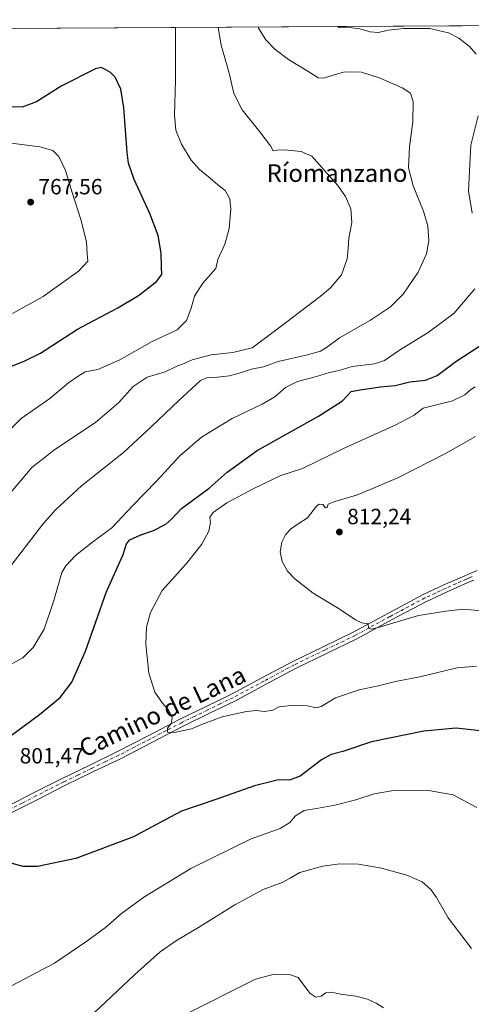
# Model space of a CAD drawing. Units: metres. Extents: x 541150 to 542734, y 4714747 to 4716998.
# Drawn here: x 542048 to 542253, y 4716551 to 4716998 of the extents above; entities that cross this region are included whole.
import ezdxf
from ezdxf.enums import TextEntityAlignment as Align

# ---------------------------------------------------------------- set-up
doc = ezdxf.new("R2010")
doc.units = ezdxf.units.M
doc.header["$MEASUREMENT"] = 0
doc.linetypes.add('DGN Style 4', pattern=[2.638475, 1.318413, -0.659207, 0.001648, -0.659207])
for name, color, linetype, lineweight in [('Comarca CxS', 21, 'Continuous', 0), ('Comunidad Autónoma CxS', 142, 'Continuous', 0), ('Cultivos herbáceos CxS', 92, 'Continuous', 0), ('Curva de nivel maestra', 30, 'Continuous', 30), ('Curva de nivel normal', 30, 'Continuous', 0), ('Entidad de ámbito territorial CxS', 92, 'Continuous', 0), ('Municipio CxS', 4, 'Continuous', 0), ('Pista no pavimentada Cxs', 111, 'Continuous', 0), ('Pista no pavimentada eje', 91, 'DGN Style 4', 0), ('Provincia CxS', 1, 'Continuous', 0), ('Punto de cota en terreno', 7, 'Continuous', 0), ('Rótulo de punto de cota en terreno', 7, 'Continuous', 0), ('Texto cartográfico', 7, 'Continuous', 0)]:
    doc.layers.add(name, color=color, linetype=linetype, lineweight=lineweight)
doc.styles.add('Style-Arial', font='txt')

# ---------------------------------------------------------------- blocks, each defined once
blk = doc.blocks.new('*U5')
at = {"layer": 'Cultivos herbáceos CxS', "color": 92, "linetype": 'Continuous', "lineweight": 0}
blk.add_polyline3d([(541428.7723, 4716990.5748, 767.2334), (542028.9658, 4716994.085, 779.7896), (542030.2538, 4716984.2093, 779.0645), (542040.6304, 4716994.1532, 780.3066), (542480.626, 4716996.7265, 854.1321)], dxfattribs=at)
blk = doc.blocks.new('5PATER')
at = {"layer": 'Punto de cota en terreno', "linetype": 'Continuous', "lineweight": 0}
h = blk.add_hatch(color=51, dxfattribs=at)
edge = h.paths.add_edge_path()
edge.add_ellipse((0, 0), major_axis=(-0.11, -0.111), ratio=0.999422, start_angle=0, end_angle=360)

msp = doc.modelspace()

# ---------------------------------------------------------------- linework, layer by layer
at = {"layer": 'Comarca CxS', "color": 21, "linetype": 'Continuous', "lineweight": 0, "flags": 128}
msp.add_lwpolyline([(541380.57043, 4716990.29296), (542722.32, 4716998.13998), (542732.60851, 4715324.46334)], dxfattribs=at)
at = {"layer": 'Comunidad Autónoma CxS', "color": 142, "linetype": 'Continuous', "lineweight": 0, "flags": 128}
msp.add_lwpolyline([(541380.57043, 4716990.29296), (542722.32, 4716998.13998), (542732.60851, 4715324.46334)], dxfattribs=at)
at = {"layer": 'Cultivos herbáceos CxS', "color": 92, "linetype": 'Continuous', "lineweight": 0, "extrusion": (-0.118643, -0.000693868, 0.992937), "elevation": -66807.3395, "flags": 128}
msp.add_lwpolyline([(-4713743.4786, 565686.92096), (-4713743.4786, 566017.71274)], dxfattribs=at)
at = {"layer": 'Curva de nivel maestra', "color": 30, "linetype": 'Continuous', "lineweight": 30, "flags": 128}
for points, elevation in [([(542044.02, 4716840.7001), (542049.86, 4716843.0501), (542057.26, 4716846.7001), (542074.12, 4716857.6101), (542092.43, 4716867.2501), (542101.87, 4716872.8601), (542110.07, 4716879.1801), (542112.36, 4716882.3801), (542112.27, 4716885.9101), (542112.17, 4716892.0801), (542110.76, 4716900.1001), (542106.98, 4716910.1001), (542099.77, 4716925.5401), (542097.27, 4716933.0101), (542096.63, 4716937.7601), (542095.17, 4716958.1701), (542093.8, 4716966.6101), (542091.18, 4716971.9601), (542089.07, 4716974.2201), (542086.98, 4716975.4301), (542084.85, 4716976.4401), (542082.3, 4716975.7601), (542066.72, 4716967.9601), (542055.41, 4716960.8801), (542048.86, 4716958.4101), (542040.88, 4716958.6201)], 775), ([(542039.34, 4716669.6501), (542056.85, 4716682.5401), (542066.2, 4716690.2001), (542071.54, 4716697.1301), (542077.74, 4716711.3201), (542087.08, 4716737.9401), (542094.83, 4716755.2001), (542096.39, 4716759.9901), (542097.82, 4716761.7801), (542102.85, 4716764.0701), (542108.6, 4716766.0401), (542114.18, 4716768.8801), (542116.93, 4716771.3001), (542121.4, 4716776.0301), (542133.89, 4716785.2801), (542142.08, 4716792.5501), (542155.68, 4716802.3801), (542183.59, 4716817.9401), (542194.55, 4716824.9701), (542198.44, 4716829.1801), (542202.55, 4716830.0401), (542211.83, 4716831.2901), (542218.54, 4716832.0101), (542225.15, 4716833.5901), (542232.24, 4716834.3701), (542237.54, 4716836.4901), (542246.12, 4716842.8001), (542259.52, 4716851.7001)], 800), ([(542259.86, 4716674.7401), (542246.15, 4716676.1901), (542231.57, 4716674.9201), (542207.78, 4716670.0001), (542194.73, 4716665.7001), (542189.39, 4716664.3101), (542185.01, 4716661.8201), (542175.29, 4716654.4901), (542170.5, 4716652.6001), (542165.46, 4716652.8401), (542154.52, 4716649.9901), (542136.92, 4716643.8001), (542121.43, 4716638.6001), (542113.93, 4716634.6301), (542099.6, 4716626.8401), (542073.39, 4716617.0201), (542055.91, 4716613.3801), (542049.4, 4716613.3401), (542042.74, 4716615.1601)], 800)]:
    msp.add_lwpolyline(points, dxfattribs=dict(at, elevation=elevation))
at = {"layer": 'Curva de nivel normal', "color": 30, "linetype": 'Continuous', "lineweight": 0, "flags": 128}
for points, elevation in [([(542039.44, 4716808.0701), (542048.51, 4716816.9401), (542061.5, 4716826.0101), (542069.92, 4716833.2201), (542074.36, 4716836.2201), (542077.56, 4716838.0901), (542083.36, 4716839.2301), (542092.96, 4716843.3901), (542108.02, 4716851.8801), (542119.4, 4716857.2901), (542123.68, 4716861.4801), (542125.8, 4716867.0801), (542127.2, 4716872.4801), (542130.99, 4716878.4901), (542136.92, 4716885.1101), (542137.94, 4716889.1501), (542141.05, 4716896.1801), (542143.1, 4716903.2201), (542143.86, 4716911.9901), (542143.3, 4716916.6901), (542141.27, 4716920.5201), (542137.88, 4716923.0901), (542134.39, 4716926.1301), (542129.5, 4716930.0401), (542125.79, 4716934.3501), (542121.41, 4716941.6401), (542118.81, 4716947.9701), (542118.11, 4716954.7601), (542118.65, 4716970.8901), (542118.6307, 4716994.6095)], 780), ([(542040.4, 4716779.4101), (542053.34, 4716794.6801), (542063.81, 4716802.8201), (542082.29, 4716815.0701), (542092.82, 4716824.2001), (542099.36, 4716831.5001), (542105.7, 4716835.7701), (542113.93, 4716838.1501), (542118.93, 4716840.5601), (542122.6, 4716841.9601), (542126.22, 4716843.6201), (542134.78, 4716845.8101), (542144.7, 4716846.8801), (542153.5, 4716849.0901), (542164.17, 4716857.1301), (542184.36, 4716872.3301), (542189.07, 4716876.3001), (542194.11, 4716882.1801), (542196.68, 4716889.5101), (542197.19, 4716894.1801), (542197.38, 4716898.9001), (542198.76, 4716906.0601), (542198.3, 4716912.2201), (542195.88, 4716917.8601), (542192.38, 4716922.8001), (542186.31, 4716929.5601), (542180.54, 4716936.1501), (542175.77, 4716938.2501), (542168.25, 4716938.9401), (542164.9, 4716938.8501), (542163.07, 4716938.5501), (542161.74, 4716940.8101), (542157.03, 4716947.1701), (542148.96, 4716957.1901), (542145.21, 4716964.6701), (542142.96, 4716973.9201), (542139.33, 4716986.6001), (542137.98, 4716994.6601), (542137.98, 4716994.7227)], 785), ([(542041.87, 4716747.4601), (542058.29, 4716768.9401), (542064.11, 4716775.4101), (542075.93, 4716786.3701), (542094.93, 4716801.4801), (542107.6, 4716813.2101), (542120.16, 4716825.1401), (542130.05, 4716834.2801), (542132.85, 4716835.4101), (542137.72, 4716835.7601), (542143.22, 4716836.4101), (542148.6, 4716837.8301), (542153.25, 4716839.4201), (542158.59, 4716840.5001), (542165.25, 4716842.8801), (542178.59, 4716845.8801), (542184.59, 4716847.5901), (542187.25, 4716849.1501), (542193.25, 4716853.5601), (542207.25, 4716861.5901), (542216.34, 4716867.7501), (542222.08, 4716873.4901), (542228.95, 4716883.5101), (542232.73, 4716891.7101), (542233.83, 4716897.7301), (542233.36, 4716904.2901), (542231.37, 4716911.1501), (542226.61, 4716922.7201), (542224.6, 4716930.8001), (542224.98, 4716940.3601), (542226.48, 4716951.7901), (542226.63, 4716960.9001), (542225.44, 4716964.7001), (542221.64, 4716967.2301), (542211.65, 4716971.6401), (542203.14, 4716974.3201), (542195.4, 4716974.3801), (542185.84, 4716971.5101), (542183.52, 4716971.8001), (542179.21, 4716974.4801), (542170.05, 4716980.0601), (542163.78, 4716984.6901), (542159.67, 4716989.0601), (542156.32, 4716994.2801), (542156.1507, 4716994.8289)], 790), ([(542192.32, 4716995.0404), (542193.25, 4716994.5001), (542196.49, 4716994.7301), (542202.44, 4716993.9701), (542207.09, 4716992.6601), (542210.88, 4716992.3401), (542215.23, 4716993.3301), (542222.3, 4716994.2001), (542234.22, 4716994.0701), (542242.72, 4716992.2401), (542247.41, 4716989.8201), (542252.34, 4716985.9501), (542255.27, 4716982.4101)], 795), ([(542256.27, 4716954.4901), (542252.91, 4716941.1101), (542251.8, 4716920.3601), (542253.47, 4716910.2501)], 795), ([(542044.57, 4716864.6101), (542058.5, 4716872.3701), (542074.6, 4716883.9601), (542078.72, 4716888.4001), (542078.46, 4716891.7301), (542078.19, 4716897.0701), (542075.74, 4716906.8901), (542071.64, 4716919.7001), (542068.69, 4716929.6501), (542065.64, 4716936.0201), (542062.83, 4716938.7801), (542056.96, 4716940.4501), (542041.68, 4716942.2701)], 770), ([(542254.69, 4716875.9301), (542245.24, 4716864.8501), (542233.44, 4716856.0401), (542220.45, 4716848.0201), (542213.59, 4716843.2701), (542209.02, 4716841.8401), (542198.97, 4716840.5701), (542193.02, 4716838.8201), (542188.69, 4716837.9101), (542182.67, 4716836.0801), (542174.02, 4716833.6901), (542168.65, 4716831.0201), (542163.73, 4716826.7501), (542158.02, 4716823.3901), (542144.39, 4716817.0101), (542130.5, 4716808.5201), (542120.56, 4716800.0301), (542110.06, 4716788.5401), (542099.22, 4716777.4001), (542089.64, 4716767.2201), (542081.02, 4716760.8701), (542073.17, 4716754.6901), (542068.75, 4716750.0001), (542067, 4716746.9401), (542063.34, 4716734.2201), (542058.96, 4716721.2901), (542054, 4716712.8801), (542049.22, 4716708.1601), (542040.27, 4716703.3101)], 795), ([(542255.45, 4716704.3801), (542246.59, 4716703.6201), (542229.68, 4716699.6401), (542218.66, 4716697.4701), (542210.82, 4716695.5301), (542202.13, 4716693.6201), (542191.3, 4716690.0401), (542184.92, 4716686.1601), (542182.45, 4716685.4701), (542178.59, 4716686.4001), (542172.54, 4716686.7401), (542165.81, 4716685.9901), (542162.82, 4716684.4101), (542159.03, 4716683.7601), (542155.43, 4716684.2801), (542150.96, 4716683.8901), (542139.92, 4716681.4301), (542131.59, 4716678.4401), (542125.92, 4716676.0301), (542118.2, 4716674.2201), (542114.98, 4716674.4601), (542114.96, 4716676.2001), (542116.65, 4716678.3101), (542117.16, 4716681.1001), (542115.48, 4716684.5601), (542112.7, 4716687.5801), (542109.18, 4716692.6001), (542106.55, 4716701.1801), (542105.15, 4716714.4401), (542105.49, 4716722.1901), (542107.21, 4716728.8601), (542112.62, 4716738.8101), (542123.66, 4716751.0201), (542130.67, 4716759.8101), (542133.72, 4716765.8301), (542134.5, 4716769.7401), (542134.26, 4716772.0801), (542135.76, 4716774.2401), (542141.91, 4716778.6201), (542153.9, 4716784.9901), (542166.57, 4716791.1301), (542176.39, 4716794.1901), (542195.24, 4716803.4201), (542218.42, 4716813.9001), (542227.08, 4716818.4601), (542231.28, 4716821.7001), (542237.24, 4716823.1101), (542244.58, 4716825.0001), (542250.2, 4716827.7801), (542252.75, 4716830.0201), (542254.89, 4716831.4001)], 805), ([(542257.9, 4716729.5201), (542249.42, 4716730.3601), (542241.51, 4716729.4601), (542229.04, 4716727.3801), (542210.83, 4716722.0501), (542207.78, 4716721.2701), (542206.32, 4716721.6601), (542206.16, 4716723.7201), (542203.34, 4716724.1301), (542200.42, 4716725.4601), (542193.03, 4716730.5101), (542181.2, 4716737.6101), (542172.81, 4716744.0801), (542169.6, 4716747.5601), (542167.15, 4716752.0001), (542166.23, 4716756.3501), (542167, 4716760.8401), (542168.57, 4716764.1401), (542170.9, 4716766.7301), (542173.87, 4716768.7301), (542178.66, 4716771.8801), (542182.78, 4716777.1601), (542183.91, 4716777.9601), (542185.67, 4716777.8401), (542186.89, 4716776.3201), (542187.54, 4716776.4701), (542188.06, 4716777.9701), (542191, 4716779.3001), (542200.88, 4716782.0601), (542207.88, 4716784.9301), (542220.01, 4716790.1701), (542241.72, 4716801.2001), (542255.03, 4716808.7701)], 810), ([(542038.76, 4716556.4601), (542063.56, 4716569.5001), (542078.26, 4716579.5201), (542086.77, 4716585.6501), (542094.11, 4716592.0701), (542104.21, 4716599.5401), (542125.64, 4716612.5401), (542153.08, 4716625.9501), (542166.24, 4716630.7101), (542170.67, 4716633.3601), (542173.25, 4716636.4201), (542177.12, 4716638.8301), (542182.74, 4716639.7001), (542191.12, 4716641.3001), (542200.59, 4716643.7401), (542208.92, 4716646.4901), (542218.58, 4716648.1101), (542233.6, 4716647.9301), (542244.82, 4716645.9401), (542255.67, 4716640.2001)], 795), ([(542253.18, 4716576.1101), (542242.64, 4716590.1601), (542237.32, 4716599.3001), (542234.65, 4716603.0401), (542230.78, 4716606.3901), (542223.76, 4716609.5501), (542212.22, 4716612.7101), (542201.86, 4716614.5501), (542193.37, 4716614.6201), (542185.63, 4716613.5401), (542175.1, 4716610.6501), (542170.83, 4716608.1201), (542167.05, 4716606.0801), (542158.45, 4716602.9801), (542145.62, 4716596.0301), (542129.04, 4716585.7601), (542119.06, 4716579.8401), (542111.65, 4716574.7101), (542100, 4716564.2601), (542071.17, 4716537.1501)], 790), ([(542213.11, 4716549.2601), (542209.86, 4716551.3901), (542205.86, 4716553.1501), (542200.63, 4716554.4501), (542193.7, 4716555.4601), (542189.49, 4716556.3401), (542187, 4716556.0301), (542184.91, 4716554.4801), (542182.41, 4716554.0101), (542179.64, 4716555.9301), (542174.39, 4716563.0401), (542170.38, 4716564.3701), (542163.45, 4716564.5001), (542155.05, 4716562.1601), (542121.84, 4716545.5001)], 785)]:
    msp.add_lwpolyline(points, dxfattribs=dict(at, elevation=elevation))
at = {"layer": 'Entidad de ámbito territorial CxS', "color": 92, "linetype": 'Continuous', "lineweight": 0, "flags": 128}
msp.add_lwpolyline([(541380.57043, 4716990.29296), (542722.32, 4716998.13998), (542732.60851, 4715324.46334)], dxfattribs=at)
at = {"layer": 'Municipio CxS', "color": 4, "linetype": 'Continuous', "lineweight": 0, "flags": 128}
msp.add_lwpolyline([(541380.57043, 4716990.29296), (542722.32, 4716998.13998), (542732.60851, 4715324.46334)], dxfattribs=at)
at = {"layer": 'Pista no pavimentada Cxs', "color": 111, "linetype": 'Continuous', "lineweight": 0}
for points in [[(542041.8001, 4716640.5001, 801.1462), (542054.4401, 4716646.9801, 801.7873), (542067.1401, 4716653.4201, 802.4085), (542079.6201, 4716659.4801, 802.9463), (542092.0401, 4716665.4601, 803.712), (542106.2601, 4716672.8401, 804.4366), (542120.5501, 4716680.2901, 805.5521), (542132.3401, 4716686.0001, 806.1036), (542144.0201, 4716691.6401, 807.8181), (542157.9301, 4716699.0801, 807.1858), (542171.9501, 4716706.6001, 808.5184), (542185.7601, 4716713.2901, 808.8274), (542199.4501, 4716719.8801, 809.8595), (542215.2001, 4716728.4301, 810.6142), (542231.1901, 4716736.9401, 811.3598), (542240.6401, 4716741.3101, 811.6948), (542250.1001, 4716745.5201, 811.846), (542252.8501, 4716746.7201, 811.8747), (542255.8001, 4716747.9401, 811.9471)], [(542041.8001, 4716640.5001, 801.1462), (542054.4401, 4716646.9801, 801.7873), (542067.1401, 4716653.4201, 802.4085), (542079.6201, 4716659.4801, 802.9463), (542092.0401, 4716665.4601, 803.712), (542106.2601, 4716672.8401, 804.4366), (542120.5501, 4716680.2901, 805.5521), (542132.3401, 4716686.0001, 806.1036), (542144.0201, 4716691.6401, 807.8181), (542157.9301, 4716699.0801, 807.1858), (542171.9501, 4716706.6001, 808.5184), (542185.7601, 4716713.2901, 808.8274), (542199.4501, 4716719.8801, 809.8595), (542215.2001, 4716728.4301, 810.6142), (542231.1901, 4716736.9401, 811.3598), (542240.6401, 4716741.3101, 811.6948), (542250.1001, 4716745.5201, 811.846), (542252.8501, 4716746.7201, 811.8747), (542255.8001, 4716747.9401, 811.9471)], [(542254.1901, 4716743.5701, 811.8758), (542251.4801, 4716742.3801, 811.8509), (542242.0601, 4716738.2001, 812.0435), (542232.7101, 4716733.8701, 811.5209), (542216.8301, 4716725.4201, 810.4051), (542201.0101, 4716716.8301, 810.3515), (542187.2501, 4716710.2101, 809.4038), (542173.5101, 4716703.5501, 810.6391), (542159.5501, 4716696.0601, 807.8451), (542145.5701, 4716688.5901, 810.7824), (542133.8301, 4716682.9101, 807.1185), (542122.0801, 4716677.2301, 806.5619), (542107.8401, 4716669.8001, 804.373), (542093.5701, 4716662.4001, 803.7304), (542081.1101, 4716656.3901, 802.9844), (542068.6601, 4716650.3501, 802.455), (542056.0001, 4716643.9301, 801.7919), (542043.3601, 4716637.4601, 801.203)], [(542254.1901, 4716743.5701, 811.8758), (542251.4801, 4716742.3801, 811.8509), (542242.0601, 4716738.2001, 812.0435), (542232.7101, 4716733.8701, 811.5209), (542216.8301, 4716725.4201, 810.4051), (542201.0101, 4716716.8301, 810.3515), (542187.2501, 4716710.2101, 809.4038), (542173.5101, 4716703.5501, 810.6391), (542159.5501, 4716696.0601, 807.8451), (542145.5701, 4716688.5901, 810.7824), (542133.8301, 4716682.9101, 807.1185), (542122.0801, 4716677.2301, 806.5619), (542107.8401, 4716669.8001, 804.373), (542093.5701, 4716662.4001, 803.7304), (542081.1101, 4716656.3901, 802.9844), (542068.6601, 4716650.3501, 802.455), (542056.0001, 4716643.9301, 801.7919), (542043.3601, 4716637.4601, 801.203)]]:
    msp.add_polyline3d(points, dxfattribs=at)
at = {"layer": 'Pista no pavimentada eje', "color": 91, "linetype": 'DGN Style 4', "lineweight": 0}
msp.add_polyline3d([(542253.5201, 4716745.1451, 811.8786), (542252.1451, 4716744.5451, 811.8664), (542250.7901, 4716743.9501, 811.8529), (542246.0801, 4716741.8601, 811.8346), (542241.3501, 4716739.7551, 811.8409), (542236.6751, 4716737.5901, 811.4511), (542231.9501, 4716735.4051, 811.4258), (542216.0151, 4716726.9251, 810.5356), (542200.2301, 4716718.3551, 809.9898), (542186.5051, 4716711.7501, 809.0284), (542172.7301, 4716705.0751, 809.4832), (542158.7401, 4716697.5701, 807.3166), (542151.7851, 4716693.8501, 808.2195), (542144.7951, 4716690.1151, 809.2596), (542138.9251, 4716687.2751, 807.7055), (542133.0851, 4716684.4551, 806.5746), (542127.2101, 4716681.6151, 805.7271), (542121.3151, 4716678.7601, 806.0335), (542114.1701, 4716675.0351, 804.7742), (542107.0501, 4716671.3201, 804.4245), (542099.9401, 4716667.6301, 804.0893), (542092.8051, 4716663.9301, 803.7445), (542086.5751, 4716660.9251, 803.2952), (542080.3651, 4716657.9351, 802.9966), (542074.1401, 4716654.9151, 802.7016), (542067.9001, 4716651.8851, 802.4567), (542055.2201, 4716645.4551, 801.7972), (542048.9001, 4716642.2201, 801.5155), (542042.5801, 4716638.9801, 801.1894)], dxfattribs=at)
at = {"layer": 'Provincia CxS', "color": 1, "linetype": 'Continuous', "lineweight": 0, "flags": 128}
msp.add_lwpolyline([(541380.57043, 4716990.29296), (542722.32, 4716998.13998), (542732.60851, 4715324.46334)], dxfattribs=at)

# ---------------------------------------------------------------- block references
at = {"layer": 'Cultivos herbáceos CxS', "color": 92, "linetype": 'Continuous', "lineweight": 0}
msp.add_blockref('*U5', (0, 0), dxfattribs=at)
at = {"layer": 'Punto de cota en terreno', "color": 7, "linetype": 'Continuous', "lineweight": 0, "xscale": 10, "yscale": 10, "zscale": 10}
for p in [(542052.77, 4716915.26, 767.56), (542193.14, 4716765.39, 812.24)]:
    msp.add_blockref('5PATER', p, dxfattribs=at)

# ---------------------------------------------------------------- texts
at = {"layer": 'Rótulo de punto de cota en terreno', "color": 7, "linetype": 'Continuous', "lineweight": 0, "style": 'Style-Arial'}
for s, p in [('767,56', (542056.2978, 4716918.7878)), ('812,24', (542196.6678, 4716768.9178)), ('801,47', (542047.7978, 4716660.2378))]:
    msp.add_text(s, height=7, dxfattribs=at).set_placement(p)
at = {"layer": 'Texto cartográfico', "color": 7, "linetype": 'Continuous', "lineweight": 0, "style": 'Style-Arial'}
msp.add_text('Ríomanzano', height=8, dxfattribs=at).set_placement((542192.04483, 4716928.44015), align=Align.MIDDLE_CENTER)
msp.add_text('Camino de Lana', height=8, rotation=25.2069176, dxfattribs=at).set_placement((542112.68646, 4716683.85278), align=Align.MIDDLE_CENTER)

doc.saveas('drawing.dxf')
